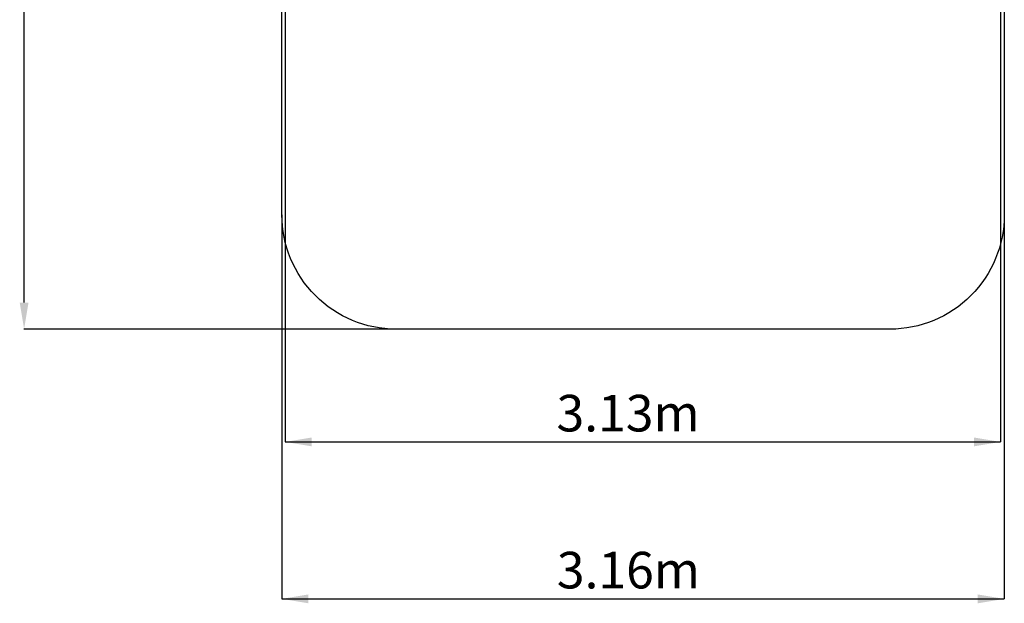
# Model space of a CAD drawing. Extents: x 5148 to 9644, y 1712 to 9383.
# Drawn here: x 5338 to 9644, y 1712 to 4263 of the extents above; entities that cross this region are included whole.
import ezdxf

# ---------------------------------------------------------------- set-up
doc = ezdxf.new("R2010")
doc.units = 0
doc.header["$LTSCALE"] = 30
doc.header["$MEASUREMENT"] = 0
doc.layers.add('KÓTY', color=150, linetype='Continuous')
doc.styles.add('ROMANS', font='romans.shx')

# ---------------------------------------------------------------- blocks, each defined once
blk = doc.blocks.new('*U23')
at = {"layer": 'KÓTY', "style": 'ROMANS'}
blk.add_text('3.13m', height=160, dxfattribs=at).set_placement((7685.7, 5097.4))
blk = doc.blocks.new('*U24')
at = {"layer": 'KÓTY', "style": 'ROMANS'}
blk.add_text('3.16m', height=160, dxfattribs=at).set_placement((7687.3, 2462))

msp = doc.modelspace()

# ---------------------------------------------------------------- linework, layer by layer
msp.add_lwpolyline([(6984.5, 9382.6), (9144.5, 9382.6, -0.414214), (9644.5, 8882.6), (9644.5, 3410.1, -0.414214), (9144.5, 2910.1), (6984.5, 2910.1, -0.414214), (6484.5, 3410.1), (6484.5, 8882.6, -0.414214)], format="xyb", close=True)
at = {"layer": 'KÓTY'}
for p, q in [((5357, 3026.1), (5357, 9266.6)), ((6498.5, 5501), (6498.5, 2417.2)), ((9627.2, 5500.3), (9627.2, 2417.2)), ((6484.5, 3409.1), (6484.5, 1731.1)), ((9644.5, 3409.1), (9644.5, 1731.1)), ((6983.5, 2910.1), (5356, 2910.1)), ((6498.5, 2417.2), (9627.2, 2417.2)), ((6484.5, 1731.1), (9644.5, 1731.1))]:
    msp.add_line(p, q, dxfattribs=at)
for points in [[(5337.7, 3026.1), (5376.3, 3026.1), (5357, 2910.1)], [(6614.5, 2436.5), (6614.5, 2397.8), (6498.5, 2417.2)], [(9511.2, 2436.5), (9511.2, 2397.8), (9627.2, 2417.2)], [(6600.5, 1750.4), (6600.5, 1711.8), (6484.5, 1731.1)], [(9528.5, 1750.4), (9528.5, 1711.8), (9644.5, 1731.1)]]:
    msp.add_solid(points, dxfattribs=at)

# ---------------------------------------------------------------- block references
for name, p in [('*U23', (0, -2634.5)), ('*U24', (0, -685.2))]:
    msp.add_blockref(name, p, dxfattribs=at)

doc.saveas('drawing.dxf')
